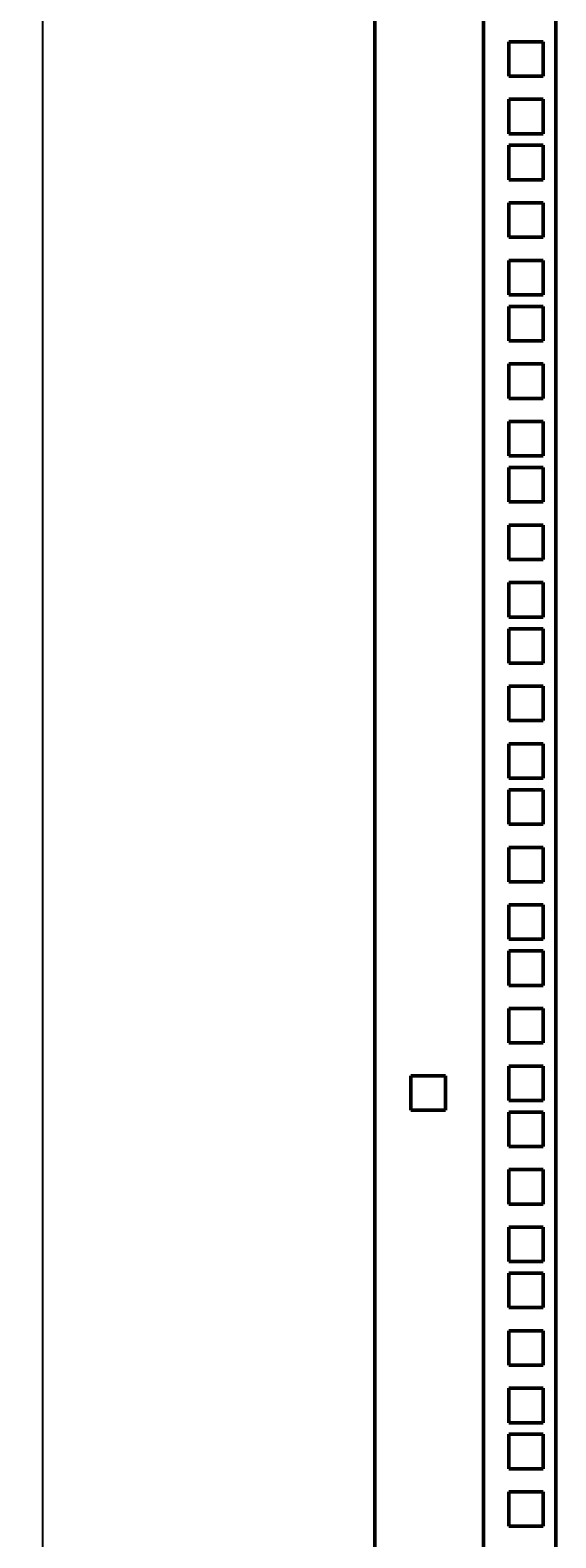
# Model space of a CAD drawing. Units: millimetres. Extents: x 973 to 2610, y -1061 to 1471.
# Drawn here: x 973 to 1119, y 221 to 636 of the extents above; entities that cross this region are included whole.
import ezdxf

# ---------------------------------------------------------------- set-up
doc = ezdxf.new("R2010")
doc.units = ezdxf.units.MM
doc.header["$PDSIZE"] = -1
doc.layers.add('Основная линия', color=7, linetype='Continuous', lineweight=50)
doc.layers.add('Размеры', color=7, linetype='Continuous')
doc.styles.add('Text 2.5', font='isocpeur.ttf', dxfattribs={"height": 2.5})
doc.dimstyles.new('Размер 2.5', dxfattribs={"dimtxt": 2.5, "dimasz": 2.5, "dimexe": 1.25, "dimexo": 0.625, "dimtad": 1, "dimtxsty": 'Text 2.5', "dimcen": 2.5, "dimadec": 0, "dimazin": 0, "dimtfac": 1, "dimtmove": 0, "dimatfit": 3, "dimfxl": 1, "dimarcsym": 0})

# ---------------------------------------------------------------- blocks, each defined once
blk = doc.blocks.new('*D15')
at = {"layer": 'Defpoints', "color": 0, "transparency": 16777216}
for p in [(977, 1470.9), (1076.6, 1470.9), (1076.6, -133.1)]:
    blk.add_point(p, dxfattribs=at)
at = {"layer": 'Размеры', "color": 0, "lineweight": -2, "transparency": 16777216}
for p, q in [((1075.97, 1470.9), (975.75, 1470.9)), ((977, -130.6), (977, 1468.4)), ((1075.97, -133.1), (975.75, -133.1))]:
    blk.add_line(p, q, dxfattribs=at)
at = {"layer": 'Размеры', "color": 0, "transparency": 16777216}
for points in [[(976.58, 1468.4), (977.42, 1468.4), (977, 1470.9)], [(976.58, -130.6), (977.42, -130.6), (977, -133.1)]]:
    blk.add_solid(points, dxfattribs=at)
at = {"layer": 'Размеры', "color": 0, "transparency": 16777216, "insert": (975.12, 668.9), "char_height": 2.5, "attachment_point": 5, "rotation": 90, "style": 'Text 2.5'}
blk.add_mtext('1604', dxfattribs=at)

msp = doc.modelspace()

# ---------------------------------------------------------------- linework, layer by layer
at = {"layer": 'Основная линия', "color": 7, "linetype": 'Continuous'}
for p, q in [((1068.6232, 1468.9015), (1068.6232, -126.9985)), ((1098.6232, 1422.9015), (1098.6232, -73.0985)), ((1118.6232, -71.0985), (1118.6232, 1420.9016)), ((1115.1232, 633.2765), (1105.6232, 633.2765)), ((1105.6232, 633.2765), (1105.6232, 623.7765)), ((1115.1232, 623.7765), (1115.1232, 633.2765)), ((1105.6232, 623.7765), (1115.1232, 623.7765)), ((1105.6232, 617.4015), (1105.6232, 607.9015)), ((1115.1232, 617.4015), (1105.6232, 617.4015)), ((1115.1232, 607.9015), (1115.1232, 617.4015)), ((1105.6232, 607.9015), (1115.1232, 607.9015)), ((1115.1232, 604.7015), (1105.6232, 604.7015)), ((1105.6232, 604.7015), (1105.6232, 595.2015)), ((1115.1232, 595.2015), (1115.1232, 604.7015)), ((1105.6232, 595.2015), (1115.1232, 595.2015)), ((1115.1232, 588.8265), (1105.6232, 588.8265)), ((1105.6232, 588.8265), (1105.6232, 579.3265)), ((1115.1232, 579.3265), (1115.1232, 588.8265)), ((1105.6232, 579.3265), (1115.1232, 579.3265)), ((1115.1232, 572.9515), (1105.6232, 572.9515)), ((1105.6232, 572.9515), (1105.6232, 563.4515)), ((1115.1232, 563.4515), (1115.1232, 572.9515)), ((1105.6232, 563.4515), (1115.1232, 563.4515)), ((1115.1232, 560.2515), (1105.6232, 560.2515)), ((1105.6232, 560.2515), (1105.6232, 550.7515)), ((1115.1232, 550.7515), (1115.1232, 560.2515)), ((1105.6232, 550.7515), (1115.1232, 550.7515)), ((1115.1232, 544.3765), (1105.6232, 544.3765)), ((1105.6232, 544.3765), (1105.6232, 534.8765)), ((1115.1232, 534.8765), (1115.1232, 544.3765)), ((1105.6232, 534.8765), (1115.1232, 534.8765)), ((1105.6232, 528.5015), (1105.6232, 519.0015)), ((1115.1232, 528.5015), (1105.6232, 528.5015)), ((1115.1232, 519.0015), (1115.1232, 528.5015)), ((1105.6232, 519.0015), (1115.1232, 519.0015)), ((1105.6232, 515.8015), (1105.6232, 506.3015)), ((1115.1232, 515.8015), (1105.6232, 515.8015)), ((1115.1232, 506.3015), (1115.1232, 515.8015)), ((1105.6232, 506.3015), (1115.1232, 506.3015)), ((1115.1232, 499.9265), (1105.6232, 499.9265)), ((1105.6232, 499.9265), (1105.6232, 490.4265)), ((1115.1232, 490.4265), (1115.1232, 499.9265)), ((1105.6232, 490.4265), (1115.1232, 490.4265)), ((1105.6232, 484.0515), (1105.6232, 474.5515)), ((1115.1232, 484.0515), (1105.6232, 484.0515)), ((1115.1232, 474.5515), (1115.1232, 484.0515)), ((1105.6232, 474.5515), (1115.1232, 474.5515)), ((1115.1232, 471.3515), (1105.6232, 471.3515)), ((1105.6232, 471.3515), (1105.6232, 461.8515)), ((1115.1232, 461.8515), (1115.1232, 471.3515)), ((1105.6232, 461.8515), (1115.1232, 461.8515)), ((1105.6232, 455.4765), (1105.6232, 445.9765)), ((1115.1232, 455.4765), (1105.6232, 455.4765)), ((1115.1232, 445.9765), (1115.1232, 455.4765)), ((1105.6232, 445.9765), (1115.1232, 445.9765)), ((1105.6232, 439.6015), (1105.6232, 430.1015)), ((1115.1232, 439.6015), (1105.6232, 439.6015)), ((1115.1232, 430.1015), (1115.1232, 439.6015)), ((1105.6232, 430.1015), (1115.1232, 430.1015)), ((1115.1232, 426.9015), (1105.6232, 426.9015)), ((1105.6232, 426.9015), (1105.6232, 417.4015)), ((1115.1232, 417.4015), (1115.1232, 426.9015)), ((1105.6232, 417.4015), (1115.1232, 417.4015)), ((1115.1232, 411.0265), (1105.6232, 411.0265)), ((1105.6232, 411.0265), (1105.6232, 401.5265)), ((1115.1232, 401.5265), (1115.1232, 411.0265)), ((1105.6232, 401.5265), (1115.1232, 401.5265)), ((1105.6232, 395.1515), (1105.6232, 385.6515)), ((1115.1232, 395.1515), (1105.6232, 395.1515)), ((1115.1232, 385.6515), (1115.1232, 395.1515)), ((1105.6232, 385.6515), (1115.1232, 385.6515)), ((1115.1232, 382.4515), (1105.6232, 382.4515)), ((1105.6232, 382.4515), (1105.6232, 372.9515)), ((1115.1232, 372.9515), (1115.1232, 382.4515)), ((1105.6232, 372.9515), (1115.1232, 372.9515)), ((1115.1232, 366.5765), (1105.6232, 366.5765)), ((1105.6232, 366.5765), (1105.6232, 357.0765)), ((1115.1232, 357.0765), (1115.1232, 366.5765)), ((1105.6232, 357.0765), (1115.1232, 357.0765)), ((1115.1232, 350.7015), (1105.6232, 350.7015)), ((1105.6232, 350.7015), (1105.6232, 341.2016)), ((1115.1232, 341.2016), (1115.1232, 350.7015)), ((1078.6232, 348.0016), (1088.1231, 348.0016)), ((1078.6232, 338.5015), (1078.6232, 348.0016)), ((1088.1231, 348.0016), (1088.1231, 338.5015)), ((1105.6232, 341.2016), (1115.1232, 341.2016)), ((1088.1231, 338.5015), (1078.6232, 338.5015)), ((1105.6232, 338.0015), (1105.6232, 328.5015)), ((1115.1232, 338.0015), (1105.6232, 338.0015)), ((1115.1232, 328.5015), (1115.1232, 338.0015)), ((1105.6232, 328.5015), (1115.1232, 328.5015)), ((1115.1232, 322.1265), (1105.6232, 322.1265)), ((1105.6232, 322.1265), (1105.6232, 312.6266)), ((1115.1232, 312.6266), (1115.1232, 322.1265)), ((1105.6232, 312.6266), (1115.1232, 312.6266)), ((1105.6232, 306.2515), (1105.6232, 296.7515)), ((1115.1232, 306.2515), (1105.6232, 306.2515)), ((1115.1232, 296.7515), (1115.1232, 306.2515)), ((1105.6232, 296.7515), (1115.1232, 296.7515)), ((1105.6232, 293.5515), (1105.6232, 284.0516)), ((1115.1232, 293.5515), (1105.6232, 293.5515)), ((1115.1232, 284.0516), (1115.1232, 293.5515)), ((1105.6232, 284.0516), (1115.1232, 284.0516)), ((1115.1232, 277.6765), (1105.6232, 277.6765)), ((1105.6232, 277.6765), (1105.6232, 268.1765)), ((1115.1232, 268.1765), (1115.1232, 277.6765)), ((1105.6232, 268.1765), (1115.1232, 268.1765)), ((1115.1232, 261.8016), (1105.6232, 261.8016)), ((1105.6232, 261.8016), (1105.6232, 252.3015)), ((1115.1232, 252.3015), (1115.1232, 261.8016)), ((1105.6232, 252.3015), (1115.1232, 252.3015)), ((1115.1232, 249.1015), (1105.6232, 249.1015)), ((1105.6232, 249.1015), (1105.6232, 239.6015)), ((1115.1232, 239.6015), (1115.1232, 249.1015)), ((1105.6232, 239.6015), (1115.1232, 239.6015)), ((1105.6232, 233.2266), (1105.6232, 223.7265)), ((1115.1232, 233.2266), (1105.6232, 233.2266)), ((1115.1232, 223.7265), (1115.1232, 233.2266)), ((1105.6232, 223.7265), (1115.1232, 223.7265))]:
    msp.add_line(p, q, dxfattribs=at)

# ---------------------------------------------------------------- dimensions: what is measured, and where the dimension line sits
at = {"layer": 'Размеры'}
dim = msp.add_aligned_dim(p1=(1076.5951, -133.0985), p2=(1076.5951, 1470.9015), distance=99.5966, dimstyle='Размер 2.5', dxfattribs=at)
dim.commit()
dim.dimension.update_dxf_attribs({"geometry": '*D15', "text_midpoint": (975.1236, 668.9015)})

doc.saveas('drawing.dxf')
